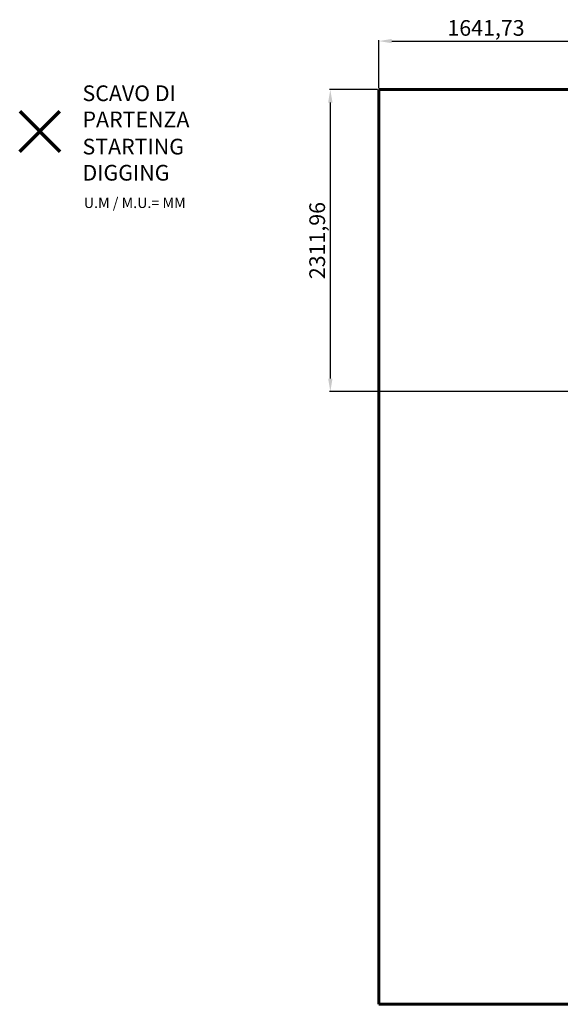
# Model space of a CAD drawing. Units: millimetres. Extents: x 13735 to 23647, y -1584 to 6295.
# Drawn here: x 13735 to 17871, y -1239 to 6295 of the extents above; entities that cross this region are included whole.
import ezdxf
from ezdxf.lldxf.tags import DXFTag

# ---------------------------------------------------------------- set-up
doc = ezdxf.new("R2010")
doc.units = ezdxf.units.MM
doc.layers.add('PERIMETRO', color=7, linetype='Continuous')
doc.layers.add('QUOTE', color=212, linetype='Continuous', lineweight=18)
tags = doc.linetypes.add('HIDDEN', pattern=[1.905, 1.27, -0.635]).pattern_tags.tags
tags[6:7] = [DXFTag(74, 4), DXFTag(75, 0), DXFTag(340, '0'), DXFTag(46, 1.0), DXFTag(50, 0.0), DXFTag(44, 0.0), DXFTag(45, 0.0)]
tags[4:5] = [DXFTag(74, 4), DXFTag(75, 0), DXFTag(340, '0'), DXFTag(46, 1.0), DXFTag(50, 0.0), DXFTag(44, 0.0), DXFTag(45, 0.0)]
doc.dimstyles.new('2011', dxfattribs={"dimtxt": 120, "dimasz": 100, "dimexe": 6, "dimexo": 10, "dimgap": 15, "dimtad": 1, "dimtxsty": 'Standard', "dimcen": 5, "dimadec": 0, "dimazin": 0, "dimtfac": 1, "dimtmove": 0, "dimatfit": 3, "dimfxl": 1, "dimarcsym": 0})

# ---------------------------------------------------------------- blocks, each defined once
blk = doc.blocks.new('*D10')
at = {"layer": 'QUOTE', "color": 0, "lineweight": -2, "transparency": 16777216}
for p, q in [((16481.6, 5770.5), (16481.6, 6137)), ((16581.6, 6131), (18023.3, 6131)), ((18123.3, 3458.6), (18123.3, 6137))]:
    blk.add_line(p, q, dxfattribs=at)
at = {"layer": 'QUOTE', "color": 0, "transparency": 16777216}
for points in [[(16581.6, 6147.6), (16581.6, 6114.3), (16481.6, 6131)], [(18023.3, 6147.6), (18023.3, 6114.3), (18123.3, 6131)]]:
    blk.add_solid(points, dxfattribs=at)
at = {"layer": 'QUOTE', "color": 0, "transparency": 16777216, "insert": (17302.4, 6216), "char_height": 120, "attachment_point": 5}
blk.add_mtext('1641,73', dxfattribs=at)
blk = doc.blocks.new('*D11')
at = {"layer": 'QUOTE', "color": 0, "lineweight": -2, "transparency": 16777216}
for p, q in [((16471.6, 5760.5), (16105.4, 5760.5)), ((16111.4, 5660.5), (16111.4, 3548.6)), ((18113.3, 3448.6), (16105.4, 3448.6))]:
    blk.add_line(p, q, dxfattribs=at)
at = {"layer": 'QUOTE', "color": 0, "transparency": 16777216}
for points in [[(16094.7, 5660.5), (16128.1, 5660.5), (16111.4, 5760.5)], [(16094.7, 3548.6), (16128.1, 3548.6), (16111.4, 3448.6)]]:
    blk.add_solid(points, dxfattribs=at)
at = {"layer": 'QUOTE', "color": 0, "transparency": 16777216, "insert": (16026.4, 4604.5), "char_height": 120, "attachment_point": 5, "rotation": 90}
blk.add_mtext('2311,96', dxfattribs=at)

msp = doc.modelspace()

# ---------------------------------------------------------------- linework, layer by layer
at = {"color": 1, "lineweight": 70}
for points in [[(13734.644, 5287.284), (14041.042, 5593.681)], [(13734.644, 5593.681), (14041.042, 5287.284)]]:
    msp.add_lwpolyline(points, dxfattribs=at)
at = {"layer": 'PERIMETRO', "linetype": 'HIDDEN', "lineweight": 60, "ltscale": 120}
for p, q in [((22981.569, 5760.515), (16481.569, 5760.515)), ((16481.569, 5760.515), (16481.569, -1239.485)), ((22981.569, -1239.485), (16481.569, -1239.485))]:
    msp.add_line(p, q, dxfattribs=at)

# ---------------------------------------------------------------- texts
at = {"layer": 'QUOTE', "color": 200, "insert": (14215.157, 5631.845), "char_height": 120, "width": 880.01547, "attachment_point": 4}
msp.add_mtext('{\\fArial|b1|i0|c0|p0;SCAVO DI PARTENZA', dxfattribs=at)
at = {"layer": 'QUOTE', "color": 6, "insert": (14215.157, 5223.588), "char_height": 120, "width": 880.01547, "attachment_point": 4}
msp.add_mtext('{\\fArial|b1|i0|c0|p0;STARTING DIGGING', dxfattribs=at)
at = {"layer": 'QUOTE', "color": 1, "insert": (14225.133, 4893.864), "char_height": 80, "width": 1810.64132, "attachment_point": 4}
msp.add_mtext('{\\fArial|b1|i0|c0|p0;U.M / M.U.= MM', dxfattribs=at)

# ---------------------------------------------------------------- dimensions: what is measured, and where the dimension line sits
at = {"layer": 'QUOTE'}
dim = msp.add_linear_dim(base=(18123.3036, 6130.9538), p1=(16481.5689, 5760.5148), p2=(18123.3036, 3448.5508), dimstyle='2011', override={"dimpost": '<>'}, dxfattribs=at)
dim.commit()
dim.dimension.update_dxf_attribs({"geometry": '*D10', "text_midpoint": (17302.4363, 6215.9538)})
dim = msp.add_linear_dim(base=(16111.397, 3448.551), p1=(16481.569, 5760.515), p2=(18123.304, 3448.551), angle=90, dimstyle='2011', override={"dimpost": '<>'}, dxfattribs=at)
dim.commit()
dim.dimension.update_dxf_attribs({"geometry": '*D11', "text_midpoint": (16026.397, 4604.533)})

doc.saveas('drawing.dxf')
